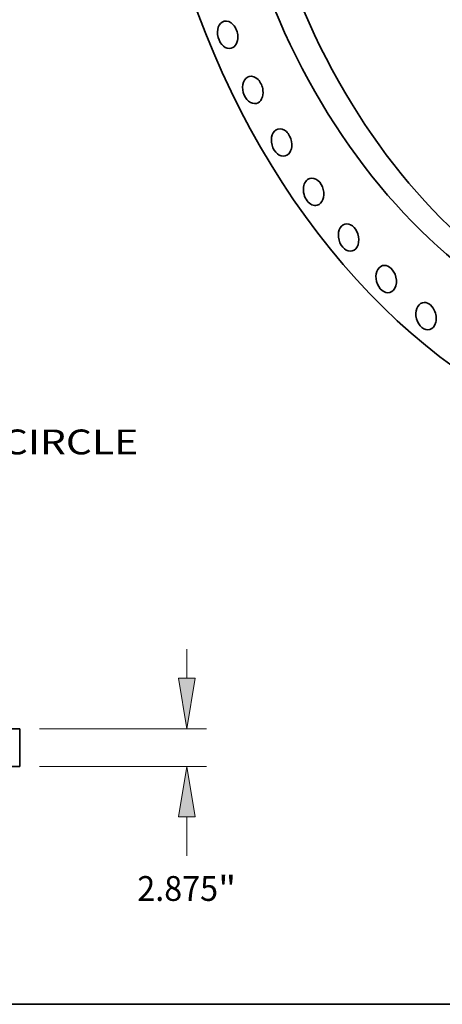
# Model space of a CAD drawing. Extents: x 0 to 10.8, y 0 to 8.3.
# Drawn here: x 6.1 to 7.7, y 0.2 to 4.2 of the extents above; entities that cross this region are included whole.
import ezdxf
from ezdxf.enums import TextEntityAlignment as Align

# ---------------------------------------------------------------- set-up
doc = ezdxf.new("R2010")
doc.units = 0
doc.header["$MEASUREMENT"] = 0
doc.layers.get('0').update_dxf_attribs({"lineweight": 13})
doc.layers.add('1', color=7, linetype='Continuous', lineweight=13)
doc.styles.get("Standard").update_dxf_attribs({"font": 'isocp.shx'})

# ---------------------------------------------------------------- blocks, each defined once
blk = doc.blocks.new('BLOCK8')
at = {"color": 7, "lineweight": 13, "ltscale": 0.03937}
blk.add_text('BOLT CIRCLE', height=1.89298, dxfattribs=at).set_placement((39.905, -51.907), (58.912, -51.907), align=Align.FIT)
blk = doc.blocks.new('BLOCK14')
at = {"color": 172, "lineweight": 13, "ltscale": 0.03937}
for p, q in [((62.616, 6.721), (62.616, 8.933)), ((51.389, 2.875), (64.13, 2.875)), ((51.389, 0), (64.13, 0)), ((62.616, -6.821), (62.616, -3.846))]:
    blk.add_line(p, q, dxfattribs=at)
for points in [[(61.974, 6.721), (62.616, 2.875), (63.257, 6.721)], [(63.257, -3.846), (62.616, 0), (61.974, -3.846)]]:
    blk.add_lwpolyline(points, close=True, dxfattribs=at)
for points in [[(61.974, 6.721), (62.616, 2.875), (61.974, 6.721), (63.257, 6.721)], [(63.257, -3.846), (62.616, 0), (63.257, -3.846), (61.974, -3.846)]]:
    blk.add_solid(points, dxfattribs=at)
for s, p, p2 in [('2.875', (58.844, -10.253), (64.999, -10.253)), ('"', (64.999, -10.253), (66.387, -10.253))]:
    blk.add_text(s, height=1.893, dxfattribs=at).set_placement(p, p2, align=Align.FIT)

msp = doc.modelspace()

# ---------------------------------------------------------------- linework, layer by layer
at = {"color": 7, "lineweight": 35, "ltscale": 0.001381}
for p, q in [((6.0526, 1.3426), (5.9974, 1.3426)), ((6.0526, 1.1931), (5.9974, 1.1931))]:
    msp.add_line(p, q, dxfattribs=at)
at = {"color": 7, "lineweight": 35, "ltscale": 0.003737}
msp.add_line((6.0526, 1.1931), (6.0526, 1.3426), dxfattribs=at)
at = {"color": 7, "lineweight": 35, "ltscale": 0.03937}
for centre, major_axis, start_param, end_param in [((8.4388, 4.9765), (-0.6762, 2.5035), 0.000031, 3.141624), ((8.4388, 4.9765), (-0.5707, 2.113), 6.283156, 9.424748), ((8.5402, 5.0039), (-0.5707, 2.113), 0.033741, 3.107852), ((6.8771, 4.0942), (-0.0144, 0.0533), 6.283147, 9.424739), ((6.8771, 4.0942), (-0.0144, 0.0533), 4.392436, 6.283147), ((6.8771, 4.0942), (-0.0144, 0.0533), 3.141554, 4.392436), ((6.977, 3.8754), (-0.0144, 0.0533), 0.000015, 3.141607), ((6.977, 3.8754), (-0.0144, 0.0533), 4.49061, 6.2832), ((6.977, 3.8754), (-0.0144, 0.0533), 3.141607, 4.49061), ((7.091, 3.6672), (-0.0144, 0.0533), 0.000015, 3.141607), ((7.091, 3.6672), (-0.0144, 0.0533), 4.588785, 6.2832), ((7.091, 3.6672), (-0.0144, 0.0533), 3.141607, 4.588785), ((7.2179, 3.4716), (-0.0144, 0.0533), 6.283151, 9.424744), ((7.2179, 3.4716), (-0.0144, 0.0533), 4.68696, 6.283151), ((7.2179, 3.4716), (-0.0144, 0.0533), 3.141559, 4.68696), ((7.3566, 3.2905), (-0.0144, 0.0533), 0.000015, 3.141607), ((7.3566, 3.2905), (-0.0144, 0.0533), 4.785135, 6.2832), ((7.3566, 3.2905), (-0.0144, 0.0533), 3.141607, 4.785135), ((7.5057, 3.1256), (-0.0144, 0.0533), 0.000015, 3.141607), ((7.5057, 3.1256), (-0.0144, 0.0533), 4.883309, 6.2832), ((7.5057, 3.1256), (-0.0144, 0.0533), 3.141607, 4.883309), ((7.6638, 2.9786), (-0.0144, 0.0533), 0.000015, 3.141607), ((7.6638, 2.9786), (-0.0144, 0.0533), 4.981484, 6.2832), ((7.6638, 2.9786), (-0.0144, 0.0533), 3.141607, 4.981484)]:
    msp.add_ellipse(centre, major_axis=major_axis, ratio=0.71141, start_param=start_param, end_param=end_param, dxfattribs=at)
at = {"layer": '1', "color": 7, "lineweight": 35, "ltscale": 0.03937}
msp.add_line((0.25, 0.25), (10.75, 0.25), dxfattribs=at)

# ---------------------------------------------------------------- block references
at = {"lineweight": 0, "xscale": 0.05199497444041081, "yscale": 0.05199497444041081, "zscale": 0.05199497444041081}
for name, p in [('BLOCK8', (3.4594, 5.1295)), ('BLOCK14', (3.4594, 1.1931))]:
    msp.add_blockref(name, p, dxfattribs=at)

doc.saveas('drawing.dxf')
